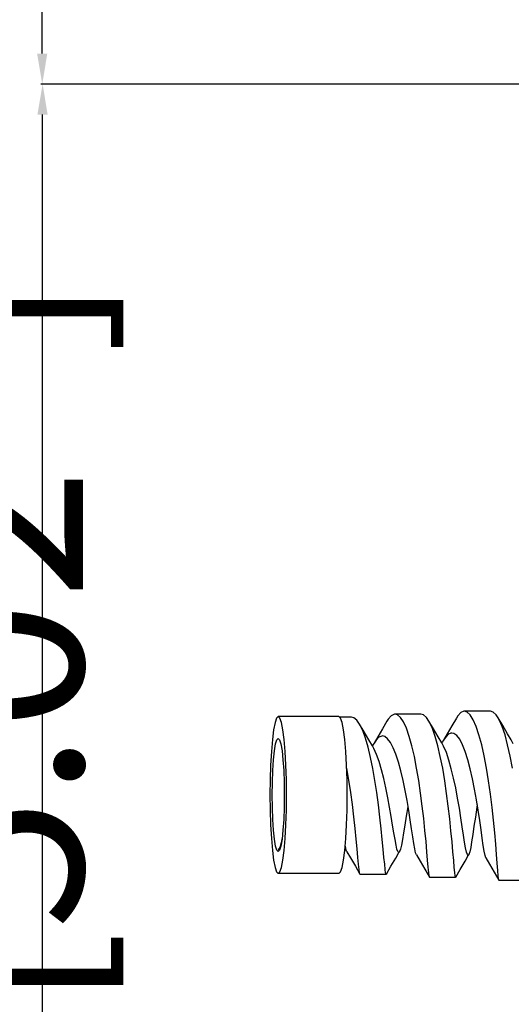
# Model space of a CAD drawing. Extents: x 697 to 4897, y -1413 to 1557.
# Drawn here: x 2083 to 2139, y -37 to 76 of the extents above; entities that cross this region are included whole.
import ezdxf

# ---------------------------------------------------------------- set-up
doc = ezdxf.new("R2010")
doc.units = 0
doc.header["$LTSCALE"] = 65.395
doc.header["$MEASUREMENT"] = 0
doc.layers.get('0').update_dxf_attribs({"linetype": 'CONTINUOUS'})
doc.styles.get("Standard").update_dxf_attribs({"font": 'txt', "width": 0.8})

msp = doc.modelspace()

# ---------------------------------------------------------------- linework, layer by layer
for p, q in [((2085.56, 72.31), (2085.56, 443.04)), ((2365.48, 68.81), (2085.38, 68.81)), ((2365.48, 68.81), (2085.42, 68.81)), ((2085.6, -55.3), (2085.6, 65.31))]:
    msp.add_line(p, q)
at = {"linetype": 'Continuous'}
for p, q in [((2133.55, -3.34), (2133.2, -3.72)), ((2133.91, -3.19), (2133.55, -3.34)), ((2133.96, -3.19), (2133.91, -3.19)), ((2136.94, -3.19), (2133.96, -3.19)), ((2134.27, -3.28), (2133.96, -3.19)), ((2134.63, -3.61), (2134.27, -3.28)), ((2137.26, -3.28), (2136.94, -3.19)), ((2137.61, -3.61), (2137.26, -3.28)), ((2112.26, -4.49), (2112.09, -5.32)), ((2112.43, -3.97), (2112.26, -4.49)), ((2112.62, -3.8), (2112.43, -3.97)), ((2119.58, -3.8), (2112.62, -3.8)), ((2112.8, -3.97), (2112.62, -3.8)), ((2112.98, -4.49), (2112.8, -3.97)), ((2113.15, -5.32), (2112.98, -4.49)), ((2119.76, -3.97), (2119.58, -3.8)), ((2121.03, -3.88), (2119.66, -3.88)), ((2119.94, -4.49), (2119.76, -3.97)), ((2120.11, -5.32), (2119.94, -4.49)), ((2121.29, -3.94), (2121.03, -3.88)), ((2121.64, -4.22), (2121.29, -3.94)), ((2121.94, -4.66), (2121.64, -4.22)), ((2125.08, -4.32), (2124.56, -5.21)), ((2125.23, -4.08), (2125.08, -4.32)), ((2125.58, -3.7), (2125.23, -4.08)), ((2125.93, -3.54), (2125.58, -3.7)), ((2126, -3.53), (2125.93, -3.54)), ((2128.98, -3.53), (2126, -3.53)), ((2126.28, -3.61), (2126, -3.53)), ((2126.63, -3.9), (2126.28, -3.61)), ((2126.98, -4.42), (2126.63, -3.9)), ((2127.31, -5.15), (2126.98, -4.42)), ((2129.27, -3.61), (2128.98, -3.53)), ((2129.62, -3.91), (2129.27, -3.61)), ((2129.9, -4.31), (2129.62, -3.91)), ((2130.41, -5.19), (2129.9, -4.31)), ((2129.97, -4.43), (2129.9, -4.31)), ((2130.3, -5.16), (2129.97, -4.43)), ((2133.04, -3.97), (2132.52, -4.86)), ((2133.2, -3.72), (2133.04, -3.97)), ((2134.97, -4.16), (2134.63, -3.61)), ((2135.31, -4.93), (2134.97, -4.16)), ((2137.85, -3.96), (2137.61, -3.61)), ((2138.36, -4.84), (2137.85, -3.96)), ((2137.96, -4.17), (2137.85, -3.96)), ((2138.3, -4.94), (2137.96, -4.17)), ((2112.09, -5.32), (2111.95, -6.44)), ((2113.29, -6.44), (2113.15, -5.32)), ((2120.25, -6.44), (2120.11, -5.32)), ((2122.46, -5.54), (2121.94, -4.66)), ((2122.3, -5.39), (2121.94, -4.66)), ((2122.62, -6.27), (2122.3, -5.39)), ((2123.01, -6.46), (2122.46, -5.54)), ((2124.56, -5.21), (2124.02, -6.14)), ((2127.63, -6.07), (2127.31, -5.15)), ((2130.62, -6.08), (2130.3, -5.16)), ((2130.95, -6.12), (2130.41, -5.19)), ((2132.52, -4.86), (2131.98, -5.79)), ((2135.63, -5.89), (2135.31, -4.93)), ((2138.62, -5.9), (2138.3, -4.94)), ((2138.9, -5.77), (2138.36, -4.84)), ((2111.95, -6.44), (2111.83, -7.8)), ((2112.32, -6.94), (2112.47, -6.46)), ((2112.47, -6.46), (2112.62, -6.3)), ((2112.62, -6.3), (2112.77, -6.46)), ((2112.77, -6.46), (2112.92, -6.94)), ((2113.41, -7.8), (2113.29, -6.44)), ((2120.37, -7.8), (2120.25, -6.44)), ((2122.92, -7.31), (2122.62, -6.27)), ((2123.43, -7.17), (2123.01, -6.46)), ((2124.02, -6.14), (2123.61, -6.84)), ((2123.83, -6.51), (2123.61, -6.84)), ((2124.16, -6.18), (2123.83, -6.51)), ((2124.49, -6.04), (2124.16, -6.18)), ((2124.57, -6.03), (2124.49, -6.04)), ((2124.83, -6.09), (2124.57, -6.03)), ((2125.16, -6.34), (2124.83, -6.09)), ((2125.49, -6.77), (2125.16, -6.34)), ((2125.8, -7.37), (2125.49, -6.77)), ((2127.93, -7.15), (2127.63, -6.07)), ((2130.92, -7.17), (2130.62, -6.08)), ((2131.38, -6.83), (2130.95, -6.12)), ((2131.41, -6.78), (2131.39, -6.83)), ((2131.57, -6.49), (2131.41, -6.78)), ((2131.98, -5.79), (2131.57, -6.49)), ((2131.74, -6.23), (2131.57, -6.49)), ((2132.07, -5.86), (2131.74, -6.23)), ((2132.41, -5.7), (2132.07, -5.86)), ((2132.52, -5.69), (2132.41, -5.7)), ((2132.76, -5.74), (2132.52, -5.69)), ((2133.09, -5.98), (2132.76, -5.74)), ((2133.43, -6.41), (2133.09, -5.98)), ((2133.75, -7.03), (2133.43, -6.41)), ((2135.94, -7.03), (2135.63, -5.89)), ((2138.92, -7.04), (2138.62, -5.9)), ((2139.32, -6.48), (2138.9, -5.77)), ((2139.56, -6.94), (2139.32, -6.48)), ((2111.83, -7.8), (2111.74, -9.36)), ((2112.08, -8.75), (2112.19, -7.72)), ((2112.19, -7.72), (2112.32, -6.94)), ((2112.92, -6.94), (2113.05, -7.72)), ((2113.05, -7.72), (2113.15, -8.75)), ((2113.5, -9.36), (2113.41, -7.8)), ((2120.46, -9.36), (2120.37, -7.8)), ((2123.2, -8.48), (2122.92, -7.31)), ((2123.5, -7.02), (2123.43, -7.18)), ((2123.59, -7.46), (2123.43, -7.17)), ((2123.61, -6.84), (2123.5, -7.02)), ((2123.9, -8.15), (2123.59, -7.46)), ((2126.11, -8.13), (2125.8, -7.37)), ((2128.22, -8.38), (2127.93, -7.15)), ((2131.2, -8.4), (2130.92, -7.17)), ((2131.58, -7.2), (2131.38, -6.83)), ((2131.89, -7.93), (2131.58, -7.2)), ((2134.06, -7.82), (2133.75, -7.03)), ((2134.36, -8.75), (2134.06, -7.82)), ((2136.22, -8.31), (2135.94, -7.03)), ((2139.21, -8.33), (2138.92, -7.04)), ((2112, -9.98), (2112.08, -8.75)), ((2113.15, -8.75), (2113.24, -9.98)), ((2123.46, -9.77), (2123.2, -8.48)), ((2124.19, -8.97), (2123.9, -8.15)), ((2124.46, -9.9), (2124.19, -8.97)), ((2126.4, -9.03), (2126.11, -8.13)), ((2126.67, -10.04), (2126.4, -9.03)), ((2128.48, -9.72), (2128.22, -8.38)), ((2131.47, -9.74), (2131.2, -8.4)), ((2132.18, -8.8), (2131.89, -7.93)), ((2132.46, -9.79), (2132.18, -8.8)), ((2134.64, -9.8), (2134.36, -8.75)), ((2136.49, -9.71), (2136.22, -8.31)), ((2139.47, -9.72), (2139.21, -8.33)), ((2111.74, -9.36), (2111.69, -11.04)), ((2111.95, -11.35), (2112, -9.98)), ((2113.24, -9.98), (2113.29, -11.35)), ((2113.55, -11.04), (2113.5, -9.36)), ((2120.51, -11.04), (2120.46, -9.36)), ((2120.71, -11.09), (2120.47, -9.73)), ((2123.7, -11.13), (2123.46, -9.77)), ((2124.72, -10.92), (2124.46, -9.9)), ((2126.93, -11.13), (2126.67, -10.04)), ((2128.72, -11.13), (2128.48, -9.72)), ((2131.71, -11.16), (2131.47, -9.74)), ((2132.72, -10.86), (2132.46, -9.79)), ((2134.9, -10.94), (2134.64, -9.8)), ((2136.73, -11.18), (2136.49, -9.71)), ((2111.69, -11.04), (2111.67, -12.8)), ((2113.57, -12.8), (2113.55, -11.04)), ((2120.53, -12.8), (2120.51, -11.04)), ((2120.93, -12.5), (2120.71, -11.09)), ((2123.92, -12.53), (2123.7, -11.13)), ((2124.96, -12), (2124.72, -10.92)), ((2127.16, -12.27), (2126.93, -11.13)), ((2128.93, -12.6), (2128.72, -11.13)), ((2131.92, -12.62), (2131.71, -11.16)), ((2132.96, -12), (2132.72, -10.86)), ((2135.13, -12.14), (2134.9, -10.94)), ((2136.94, -12.7), (2136.73, -11.18)), ((2111.93, -12.8), (2111.95, -11.35)), ((2113.29, -11.35), (2113.3, -12.8)), ((2125.18, -13.11), (2124.96, -12)), ((2127.38, -13.43), (2127.16, -12.27)), ((2133.18, -13.16), (2132.96, -12)), ((2135.35, -13.35), (2135.13, -12.14)), ((2111.67, -12.8), (2111.69, -14.56)), ((2111.95, -14.25), (2111.93, -12.8)), ((2113.3, -12.8), (2113.29, -14.25)), ((2113.55, -14.56), (2113.57, -12.8)), ((2120.51, -14.56), (2120.53, -12.8)), ((2121.12, -13.91), (2120.93, -12.5)), ((2124.11, -13.95), (2123.92, -12.53)), ((2125.38, -14.2), (2125.18, -13.11)), ((2127.57, -14.58), (2127.38, -13.43)), ((2129.13, -14.07), (2128.93, -12.6)), ((2132.11, -14.09), (2131.92, -12.62)), ((2133.38, -14.32), (2133.18, -13.16)), ((2135.55, -14.56), (2135.35, -13.35)), ((2137.13, -14.22), (2136.94, -12.7)), ((2111.69, -14.56), (2111.74, -16.24)), ((2112, -15.62), (2111.95, -14.25)), ((2113.29, -14.25), (2113.24, -15.62)), ((2113.5, -16.24), (2113.55, -14.56)), ((2120.46, -16.24), (2120.51, -14.56)), ((2121.29, -15.31), (2121.12, -13.91)), ((2124.28, -15.34), (2124.11, -13.95)), ((2125.57, -15.26), (2125.38, -14.2)), ((2127.47, -14.16), (2127.29, -15.24)), ((2127.48, -14.07), (2127.47, -14.16)), ((2127.75, -15.67), (2127.57, -14.58)), ((2129.29, -15.51), (2129.13, -14.07)), ((2132.28, -15.53), (2132.11, -14.09)), ((2133.56, -15.43), (2133.38, -14.32)), ((2135.4, -14.19), (2135.22, -15.33)), ((2135.44, -13.92), (2135.4, -14.19)), ((2135.72, -15.72), (2135.55, -14.56)), ((2137.29, -15.71), (2137.13, -14.22)), ((2112.08, -16.85), (2112, -15.62)), ((2113.24, -15.62), (2113.15, -16.85)), ((2121.44, -16.64), (2121.29, -15.31)), ((2124.42, -16.67), (2124.28, -15.34)), ((2125.73, -16.26), (2125.57, -15.26)), ((2127.29, -15.24), (2127.13, -16.25)), ((2127.9, -16.69), (2127.75, -15.67)), ((2129.44, -16.88), (2129.29, -15.51)), ((2132.42, -16.9), (2132.28, -15.53)), ((2133.72, -16.47), (2133.56, -15.43)), ((2135.22, -15.33), (2135.06, -16.39)), ((2135.87, -16.79), (2135.72, -15.72)), ((2137.43, -17.13), (2137.29, -15.71)), ((2111.74, -16.24), (2111.83, -17.8)), ((2112.19, -17.88), (2112.08, -16.85)), ((2113.15, -16.85), (2113.05, -17.88)), ((2113.41, -17.8), (2113.5, -16.24)), ((2120.37, -17.8), (2120.46, -16.24)), ((2121.56, -17.88), (2121.44, -16.64)), ((2124.55, -17.9), (2124.42, -16.67)), ((2125.88, -17.15), (2125.73, -16.26)), ((2127.13, -16.25), (2126.98, -17.16)), ((2128.04, -17.6), (2127.9, -16.69)), ((2129.56, -18.16), (2129.44, -16.88)), ((2132.54, -18.18), (2132.42, -16.9)), ((2133.86, -17.41), (2133.72, -16.47)), ((2135.06, -16.39), (2134.92, -17.35)), ((2136.01, -17.76), (2135.87, -16.79)), ((2111.83, -17.8), (2111.95, -19.16)), ((2112.32, -18.66), (2112.19, -17.88)), ((2113.05, -17.88), (2112.92, -18.66)), ((2113.06, -17.71), (2112.94, -18.29)), ((2113.07, -17.64), (2113.06, -17.71)), ((2113.29, -19.16), (2113.41, -17.8)), ((2120.25, -19.16), (2120.37, -17.8)), ((2121.67, -18.99), (2121.56, -17.88)), ((2124.66, -19.02), (2124.55, -17.9)), ((2126.01, -17.92), (2125.88, -17.15)), ((2126.12, -18.55), (2126.01, -17.92)), ((2126.85, -17.93), (2126.74, -18.56)), ((2126.98, -17.16), (2126.85, -17.93)), ((2128.16, -18.37), (2128.04, -17.6)), ((2133.99, -18.22), (2133.86, -17.41)), ((2134.92, -17.35), (2134.79, -18.17)), ((2136.13, -18.59), (2136.01, -17.76)), ((2137.55, -18.45), (2137.43, -17.13)), ((2111.95, -19.16), (2112.09, -20.28)), ((2112.47, -19.14), (2112.32, -18.66)), ((2112.62, -19.3), (2112.47, -19.14)), ((2112.72, -18.97), (2112.62, -19.05)), ((2112.8, -19.05), (2112.62, -19.05)), ((2112.62, -19.05), (2112.71, -19.21)), ((2112.77, -19.14), (2112.62, -19.3)), ((2112.83, -18.72), (2112.72, -18.97)), ((2112.92, -18.66), (2112.77, -19.14)), ((2112.94, -18.29), (2112.83, -18.72)), ((2113.15, -20.28), (2113.29, -19.16)), ((2120.11, -20.28), (2120.25, -19.16)), ((2120.31, -18.73), (2120.29, -18.66)), ((2120.41, -19.13), (2120.31, -18.73)), ((2120.49, -19.32), (2120.41, -19.13)), ((2121.76, -19.96), (2121.67, -18.99)), ((2124.74, -19.98), (2124.66, -19.02)), ((2126.23, -19.01), (2126.12, -18.55)), ((2126.33, -19.3), (2126.23, -19.01)), ((2126.63, -19.02), (2126.53, -19.3)), ((2126.74, -18.56), (2126.63, -19.02)), ((2128.27, -18.99), (2128.16, -18.37)), ((2128.37, -19.43), (2128.27, -18.99)), ((2129.66, -19.31), (2129.56, -18.16)), ((2132.64, -19.32), (2132.54, -18.18)), ((2134.1, -18.87), (2133.99, -18.22)), ((2134.2, -19.35), (2134.1, -18.87)), ((2134.68, -18.84), (2134.58, -19.33)), ((2134.79, -18.17), (2134.68, -18.84)), ((2136.23, -19.25), (2136.13, -18.59)), ((2137.65, -19.63), (2137.55, -18.45)), ((2112.09, -20.28), (2112.26, -21.12)), ((2112.98, -21.12), (2113.15, -20.28)), ((2119.94, -21.12), (2120.11, -20.28)), ((2120.49, -19.32), (2120.91, -20.03)), ((2120.91, -20.03), (2121.47, -20.98)), ((2121.83, -20.75), (2121.76, -19.96)), ((2124.82, -20.76), (2124.74, -19.98)), ((2125.53, -20.99), (2126.09, -20.05)), ((2126.09, -20.05), (2126.46, -19.41)), ((2126.43, -19.4), (2126.33, -19.3)), ((2126.52, -19.32), (2126.43, -19.4)), ((2126.53, -19.3), (2126.52, -19.32)), ((2128.46, -19.68), (2128.37, -19.43)), ((2128.46, -19.68), (2128.88, -20.39)), ((2129.74, -20.3), (2129.66, -19.31)), ((2129.81, -21.1), (2129.74, -20.3)), ((2132.73, -20.31), (2132.64, -19.32)), ((2132.8, -21.11), (2132.73, -20.31)), ((2134.03, -20.4), (2134.41, -19.76)), ((2134.3, -19.64), (2134.2, -19.35)), ((2134.39, -19.74), (2134.3, -19.64)), ((2134.46, -19.68), (2134.39, -19.74)), ((2134.48, -19.64), (2134.46, -19.68)), ((2134.58, -19.33), (2134.48, -19.64)), ((2136.33, -19.73), (2136.23, -19.25)), ((2136.42, -20.01), (2136.33, -19.73)), ((2136.43, -20.03), (2136.42, -20.01)), ((2136.43, -20.03), (2136.84, -20.74)), ((2137.73, -20.64), (2137.65, -19.63)), ((2112.26, -21.12), (2112.43, -21.63)), ((2112.8, -21.63), (2112.98, -21.12)), ((2119.76, -21.63), (2119.94, -21.12)), ((2121.47, -20.98), (2121.99, -21.88)), ((2121.9, -21.34), (2121.83, -20.75)), ((2121.95, -21.73), (2121.9, -21.34)), ((2124.88, -21.35), (2124.82, -20.76)), ((2124.93, -21.73), (2124.88, -21.35)), ((2125.01, -21.88), (2125.53, -20.99)), ((2128.88, -20.39), (2129.43, -21.33)), ((2129.43, -21.33), (2129.95, -22.23)), ((2129.87, -21.7), (2129.81, -21.1)), ((2132.85, -21.71), (2132.8, -21.11)), ((2132.96, -22.23), (2133.48, -21.34)), ((2133.48, -21.34), (2134.03, -20.4)), ((2136.84, -20.74), (2137.39, -21.68)), ((2137.79, -21.46), (2137.73, -20.64)), ((2137.84, -22.07), (2137.79, -21.46)), ((2112.43, -21.63), (2112.62, -21.8)), ((2112.62, -21.8), (2112.8, -21.63)), ((2119.58, -21.8), (2112.62, -21.8)), ((2119.58, -21.8), (2119.76, -21.63)), ((2121.99, -21.88), (2121.95, -21.73)), ((2122, -21.89), (2121.99, -21.88)), ((2122.01, -21.9), (2122, -21.89)), ((2122.01, -21.9), (2124.99, -21.9)), ((2124.98, -21.89), (2124.93, -21.73)), ((2124.99, -21.9), (2124.98, -21.89)), ((2125.01, -21.88), (2124.99, -21.9)), ((2129.92, -22.08), (2129.87, -21.7)), ((2129.95, -22.23), (2129.92, -22.08)), ((2129.96, -22.24), (2129.95, -22.23)), ((2129.97, -22.24), (2129.96, -22.24)), ((2129.97, -22.24), (2132.95, -22.24)), ((2132.9, -22.09), (2132.85, -21.71)), ((2132.94, -22.24), (2132.9, -22.09)), ((2132.95, -22.24), (2132.94, -22.24)), ((2132.96, -22.23), (2132.95, -22.24)), ((2137.39, -21.68), (2137.91, -22.58)), ((2137.88, -22.44), (2137.84, -22.07)), ((2137.91, -22.58), (2137.88, -22.44)), ((2137.92, -22.59), (2137.91, -22.58)), ((2137.92, -22.59), (2140.9, -22.59))]:
    msp.add_line(p, q, dxfattribs=at)
for points in [[(2084.97, 72.31), (2086.14, 72.31), (2085.56, 68.81)], [(2085.01, 65.31), (2086.18, 65.31), (2085.6, 68.81)]]:
    msp.add_solid(points)

# ---------------------------------------------------------------- texts
at = {"insert": (2046.89, 1.65), "char_height": 20, "attachment_point": 5, "rotation": 90}
msp.add_mtext('\\A1;127.6 mm\\P [5.02"]', dxfattribs=at)

doc.saveas('drawing.dxf')
